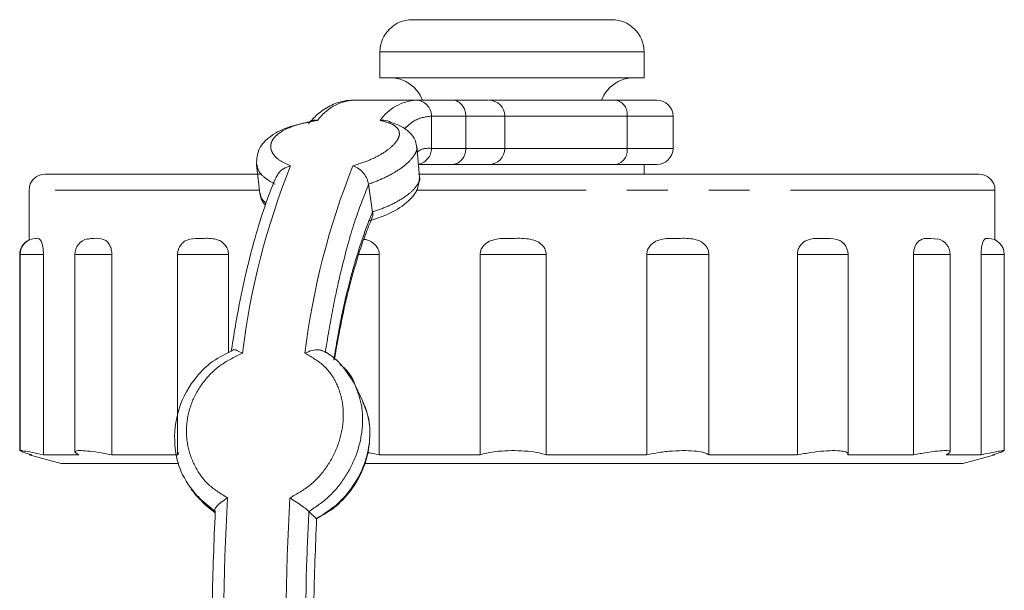
# Model space of a CAD drawing. Units: millimetres. Extents: x 128 to 279, y 86 to 269.
# Drawn here: x 169 to 200, y 251 to 269 of the extents above; entities that cross this region are included whole.
import ezdxf

# ---------------------------------------------------------------- set-up
doc = ezdxf.new("R2010")
doc.units = ezdxf.units.MM
doc.linetypes.add('PHANTOM', pattern=[12.7, 6.35, -1.27, 1.27, -1.27, 1.27, -1.27])

msp = doc.modelspace()

# ---------------------------------------------------------------- linework, layer by layer
at = {"color": 7, "linetype": 'Continuous', "lineweight": 15}
for p, q in [((184.236, 268.83), (181.667, 268.83)), ((187.867, 268.83), (184.236, 268.83)), ((180.667, 267.83), (180.667, 267.027)), ((188.867, 267.027), (188.867, 267.83)), ((184.064, 267.027), (180.667, 267.027)), ((188.867, 267.027), (184.064, 267.027)), ((179.842, 266.33), (181.78, 266.33)), ((181.78, 266.33), (182.908, 266.33)), ((184.044, 266.33), (187.987, 266.33)), ((183.333, 265.83), (183.333, 264.83)), ((184.544, 264.83), (184.544, 265.83)), ((189.767, 264.83), (189.767, 265.83)), ((181.896, 263.938), (181.809, 264.896)), ((176.832, 264.314), (176.934, 263.431)), ((182.908, 264.33), (181.86, 264.33)), ((183.939, 264.33), (183.618, 264.33)), ((187.987, 264.33), (183.939, 264.33)), ((188.867, 264.03), (188.867, 264.33)), ((170.267, 264.03), (176.952, 264.03)), ((181.86, 264.03), (182.282, 264.03)), ((182.282, 264.03), (199.267, 264.03)), ((180.314, 263.716), (180.437, 262.85)), ((169.767, 263.53), (169.767, 261.978)), ((199.767, 261.984), (199.767, 263.53)), ((169.978, 262.03), (170.001, 262.03)), ((197.775, 262.03), (197.98, 262.007)), ((199.545, 262.03), (199.565, 262.023)), ((169.478, 261.53), (169.478, 255.424)), ((169.489, 261.53), (169.489, 255.424)), ((170.216, 261.53), (170.216, 255.298)), ((171.193, 261.53), (171.193, 255.387)), ((172.339, 261.53), (172.339, 255.298)), ((174.383, 261.53), (174.383, 255.318)), ((175.962, 261.53), (175.962, 258.47)), ((180.646, 261.53), (180.646, 255.298)), ((183.777, 261.53), (183.777, 255.298)), ((185.827, 261.53), (185.827, 255.298)), ((188.955, 261.53), (188.955, 255.298)), ((190.881, 261.53), (190.881, 255.298)), ((193.629, 261.53), (193.629, 255.298)), ((195.202, 255.32), (195.202, 261.53)), ((197.234, 261.53), (197.234, 255.298)), ((198.374, 255.388), (198.374, 261.53)), ((199.335, 261.53), (199.335, 255.298)), ((200.056, 255.424), (200.056, 261.53)), ((176.073, 258.677), (176.048, 258.52)), ((180.138, 256.955), (179.896, 257.471)), ((171.31, 255.298), (171.199, 255.373)), ((174.388, 255.298), (174.421, 255.373)), ((198.355, 255.36), (198.255, 255.298)), ((169.767, 255.298), (170.767, 255.03)), ((169.855, 255.298), (169.767, 255.298)), ((171.31, 255.298), (170.216, 255.298)), ((174.407, 255.03), (170.767, 255.03)), ((174.388, 255.298), (172.339, 255.298)), ((182.368, 255.03), (180.177, 255.03)), ((183.777, 255.298), (180.646, 255.298)), ((198.767, 255.03), (182.368, 255.03)), ((188.955, 255.298), (185.827, 255.298)), ((193.629, 255.298), (190.881, 255.298)), ((197.234, 255.298), (195.197, 255.298)), ((199.335, 255.298), (198.255, 255.298)), ((198.767, 255.03), (199.767, 255.298)), ((199.767, 255.298), (199.686, 255.298)), ((174.808, 254.223), (175.012, 254.003)), ((175.235, 253.747), (175.551, 253.495)), ((178.459, 253.536), (178.7, 253.315))]:
    msp.add_line(p, q, dxfattribs=at)
at = {"color": 8, "linetype": 'PHANTOM', "lineweight": 0}
for p, q in [((184.064, 267.83), (180.667, 267.83)), ((188.867, 267.83), (184.064, 267.83)), ((182.264, 265.83), (182.264, 264.83)), ((183.333, 265.83), (182.264, 265.83)), ((184.544, 265.83), (183.333, 265.83)), ((188.344, 265.83), (184.544, 265.83)), ((188.344, 265.83), (188.344, 264.83)), ((189.767, 265.83), (188.344, 265.83)), ((182.264, 264.83), (183.333, 264.83)), ((183.333, 264.83), (184.544, 264.83)), ((184.544, 264.83), (188.344, 264.83)), ((188.344, 264.83), (189.767, 264.83)), ((176.933, 263.53), (169.767, 263.53)), ((182.197, 263.53), (181.79, 263.53)), ((199.767, 263.53), (182.197, 263.53)), ((169.489, 261.53), (169.478, 261.53)), ((170.216, 261.53), (169.489, 261.53)), ((172.339, 261.53), (171.193, 261.53)), ((175.962, 261.53), (174.383, 261.53)), ((180.646, 261.53), (180.008, 261.53)), ((185.827, 261.53), (183.777, 261.53)), ((190.881, 261.53), (188.955, 261.53)), ((195.202, 261.53), (193.629, 261.53)), ((198.374, 261.53), (197.234, 261.53)), ((200.056, 261.53), (199.335, 261.53)), ((175.552, 253.536), (175.049, 253.955)), ((175.237, 253.748), (175.551, 253.504))]:
    msp.add_line(p, q, dxfattribs=at)
at = {"color": 7, "linetype": 'Continuous', "lineweight": 15}
for centre, radius, start, end in [((181.667, 267.83), 1, 90, 180), ((187.867, 267.83), 1, 0, 90), ((180.969, 265.929), 1.098, 21.4512, 90), ((188.565, 265.929), 1.098, 90, 158.5488), ((184.044, 265.83), 0.5, 0, 90), ((189.267, 265.83), 0.5, 0, 90), ((184.044, 264.83), 0.5, 270, 0), ((189.267, 264.83), 0.5, 270, 0), ((170.267, 263.53), 0.5, 90, 180), ((199.267, 263.53), 0.5, 0, 90), ((169.978, 261.53), 0.5, 114.9271, 180), ((169.989, 261.53), 0.5, 90, 180), ((171.693, 261.53), 0.5, 102.8736, 180), ((174.883, 261.53), 0.5, 140.1304, 180), ((194.702, 261.53), 0.5, 0, 40.9852), ((197.874, 261.53), 0.5, 0, 77.5201), ((199.556, 261.53), 0.5, 0, 90)]:
    msp.add_arc(centre, radius, start, end, dxfattribs=at)
at = {"color": 8, "linetype": 'PHANTOM', "lineweight": 0}
for centre, radius, start, end in [((179.973, 264.808), 1.529, 94.9389, 144.3038), ((181.911, 264.808), 1.529, 94.9389, 144.3038), ((181.772, 265.838), 0.492, 359.1108, 89.0823), ((187.901, 265.891), 0.447, 352.1593, 79.0086), ((181.77, 264.824), 0.495, 280.5788, 0.7822), ((187.901, 264.769), 0.447, 280.9914, 7.8407), ((199.785, 255.567), 23.568, 158.2768, 172.9532), ((201.723, 255.567), 23.568, 158.2768, 172.9532), ((240.716, 250.049), 64.899, 176.54111, 182.96077), ((242.653, 250.049), 64.899, 176.54111, 182.96077)]:
    msp.add_arc(centre, radius, start, end, dxfattribs=at)
at = {"color": 7, "linetype": 'Continuous', "lineweight": 15}
for points, knots in [([(179.842, 266.33), (179.744, 266.325), (179.495, 266.31), (179.11, 266.163), (178.744, 265.922), (178.534, 265.697), (178.443, 265.599)], [0, 0, 0, 0, 0.186446, 0.474541, 0.772701, 1, 1, 1, 1]), ([(183.333, 265.83), (183.329, 265.883), (183.321, 265.988), (183.257, 266.129), (183.162, 266.241), (183.042, 266.313), (182.953, 266.33), (182.909, 266.33), (182.908, 266.33)], [0, 0, 0, 0, 0.189637, 0.379044, 0.574713, 0.786509, 0.994029, 1, 1, 1, 1]), ([(182.908, 266.33), (183.098, 266.33), (183.477, 266.33), (183.857, 266.33), (184.056, 266.33), (184.02, 266.33), (184.011, 266.33)], [0, 0, 0, 0, 0.296882, 0.593758, 0.89064, 1, 1, 1, 1]), ([(187.987, 266.33), (188.239, 266.33), (188.742, 266.33), (189.189, 266.33), (189.241, 266.33), (189.267, 266.33)], [0, 0, 0, 0, 0.333334, 0.666667, 1, 1, 1, 1]), ([(178.538, 265.66), (178.314, 265.615), (177.823, 265.518), (177.259, 265.234), (176.866, 264.839), (176.842, 264.498), (176.83, 264.334)], [0, 0, 0, 0, 0.226169, 0.495737, 0.755965, 1, 1, 1, 1]), ([(178.732, 265.699), (178.671, 265.708), (178.599, 265.718), (178.543, 265.675), (178.535, 265.669)], [0, 0, 0, 0, 0.843239, 1, 1, 1, 1]), ([(181.015, 265.632), (180.978, 265.653), (180.874, 265.714), (180.75, 265.705), (180.67, 265.699)], [0, 0, 0, 0, 0.353465, 1, 1, 1, 1]), ([(181.81, 264.879), (181.791, 264.971), (181.753, 265.156), (181.54, 265.385), (181.29, 265.546), (181.085, 265.61), (181.014, 265.632)], [0, 0, 0, 0, 0.288794, 0.574337, 0.853882, 1, 1, 1, 1]), ([(182.908, 264.33), (182.909, 264.33), (182.953, 264.331), (183.042, 264.348), (183.162, 264.42), (183.257, 264.532), (183.321, 264.673), (183.329, 264.778), (183.333, 264.83)], [0, 0, 0, 0, 0.0059712, 0.2134908, 0.4252873, 0.6209556, 0.810363, 1, 1, 1, 1]), ([(177.891, 264.29), (177.815, 264.263), (177.671, 264.211), (177.511, 264.075), (177.465, 263.97), (177.446, 263.929)], [0, 0, 0, 0, 0.403146, 0.766643, 1, 1, 1, 1]), ([(180.314, 263.716), (180.301, 263.772), (180.276, 263.888), (180.165, 264.06), (180.006, 264.212), (179.89, 264.263), (179.829, 264.29)], [0, 0, 0, 0, 0.21401, 0.449506, 0.710518, 1, 1, 1, 1]), ([(183.803, 264.33), (183.721, 264.33), (183.521, 264.33), (183.136, 264.33), (182.908, 264.33)], [0, 0, 0, 0, 0.407084, 1, 1, 1, 1]), ([(189.26, 264.33), (189.235, 264.33), (189.183, 264.33), (188.742, 264.33), (188.238, 264.33), (187.987, 264.33)], [0, 0, 0, 0, 0.323085, 0.661542, 1, 1, 1, 1]), ([(177.442, 263.931), (177.404, 263.845), (177.253, 263.495), (177.007, 262.8), (176.712, 261.809), (176.447, 260.714), (176.232, 259.671), (176.119, 258.961), (176.073, 258.677)], [0, 0, 0, 0, 0.066244, 0.268309, 0.468964, 0.66842, 0.867049, 1, 1, 1, 1]), ([(180.296, 262.566), (180.532, 262.64), (181.026, 262.797), (181.551, 263.163), (181.862, 263.535), (181.885, 263.809), (181.896, 263.931)], [0, 0, 0, 0, 0.261675, 0.548947, 0.797519, 1, 1, 1, 1]), ([(176.932, 263.446), (176.951, 263.346), (176.975, 263.211), (177.081, 263.09), (177.11, 263.058)], [0, 0, 0, 0, 0.734127, 1, 1, 1, 1]), ([(180.41, 262.671), (180.419, 262.684), (180.45, 262.731), (180.442, 262.801), (180.437, 262.85)], [0, 0, 0, 0, 0.290588, 1, 1, 1, 1]), ([(179.247, 258.249), (179.312, 258.617), (179.444, 259.367), (179.676, 260.39), (179.931, 261.326), (180.181, 262.093), (180.349, 262.494), (180.422, 262.665)], [0, 0, 0, 0, 0.2043965, 0.41758, 0.6300339, 0.8414548, 1, 1, 1, 1]), ([(170.001, 262.03), (170.035, 262.034), (170.082, 262.04), (170.148, 261.95), (170.183, 261.851), (170.207, 261.718), (170.215, 261.606), (170.216, 261.543), (170.216, 261.53)], [0, 0, 0, 0, 0.431378, 0.581471, 0.732569, 0.850981, 0.969931, 1, 1, 1, 1]), ([(171.585, 262.001), (171.627, 262.014), (171.695, 262.034), (171.767, 262.031), (171.794, 262.03)], [0, 0, 0, 0, 0.624923, 1, 1, 1, 1]), ([(171.794, 262.03), (171.889, 262.034), (172.016, 262.04), (172.178, 261.95), (172.262, 261.851), (172.318, 261.718), (172.338, 261.606), (172.339, 261.543), (172.339, 261.53)], [0, 0, 0, 0, 0.431378, 0.581471, 0.732569, 0.850981, 0.969931, 1, 1, 1, 1]), ([(174.502, 261.849), (174.512, 261.861), (174.559, 261.926), (174.736, 262.019), (174.949, 262.031), (175.111, 262.031), (175.152, 262.03)], [0, 0, 0, 0, 0.0598221, 0.3016348, 0.821138, 1, 1, 1, 1]), ([(175.152, 262.03), (175.295, 262.034), (175.488, 262.04), (175.727, 261.95), (175.849, 261.851), (175.931, 261.718), (175.96, 261.606), (175.961, 261.543), (175.962, 261.53)], [0, 0, 0, 0, 0.431378, 0.581471, 0.732569, 0.850981, 0.969931, 1, 1, 1, 1]), ([(180.163, 262.002), (180.172, 262.001), (180.241, 261.998), (180.366, 261.946), (180.512, 261.852), (180.61, 261.718), (180.644, 261.606), (180.646, 261.543), (180.646, 261.53)], [0, 0, 0, 0, 0.036704, 0.290974, 0.546948, 0.747548, 0.94906, 1, 1, 1, 1]), ([(183.777, 261.53), (183.781, 261.577), (183.791, 261.669), (183.865, 261.793), (183.989, 261.908), (184.248, 262.024), (184.537, 262.031), (184.748, 262.03), (184.802, 262.03)], [0, 0, 0, 0, 0.108545, 0.216837, 0.330606, 0.502773, 0.872653, 1, 1, 1, 1]), ([(184.802, 262.03), (184.987, 262.034), (185.236, 262.04), (185.536, 261.95), (185.689, 261.851), (185.79, 261.718), (185.825, 261.606), (185.827, 261.543), (185.827, 261.53)], [0, 0, 0, 0, 0.4313779, 0.5814706, 0.7325689, 0.8509809, 0.9699307, 1, 1, 1, 1]), ([(188.955, 261.53), (188.96, 261.577), (188.969, 261.669), (189.04, 261.793), (189.159, 261.908), (189.407, 262.024), (189.681, 262.031), (189.88, 262.03), (189.93, 262.03)], [0, 0, 0, 0, 0.108545, 0.216837, 0.330606, 0.502773, 0.872653, 1, 1, 1, 1]), ([(189.93, 262.03), (190.103, 262.034), (190.336, 262.04), (190.614, 261.95), (190.754, 261.851), (190.847, 261.718), (190.879, 261.606), (190.881, 261.543), (190.881, 261.53)], [0, 0, 0, 0, 0.431378, 0.581471, 0.732569, 0.850981, 0.969931, 1, 1, 1, 1]), ([(193.629, 261.53), (193.633, 261.577), (193.641, 261.669), (193.7, 261.793), (193.8, 261.908), (194.006, 262.024), (194.233, 262.031), (194.394, 262.03), (194.436, 262.03)], [0, 0, 0, 0, 0.108545, 0.216837, 0.330606, 0.502773, 0.872653, 1, 1, 1, 1]), ([(194.436, 262.03), (194.575, 262.033), (194.763, 262.037), (194.979, 261.957), (195.046, 261.887), (195.076, 261.856)], [0, 0, 0, 0, 0.613688, 0.827214, 1, 1, 1, 1]), ([(197.234, 261.53), (197.237, 261.577), (197.242, 261.669), (197.283, 261.793), (197.351, 261.908), (197.491, 262.024), (197.642, 262.031), (197.748, 262.03), (197.775, 262.03)], [0, 0, 0, 0, 0.1085446, 0.2168371, 0.3306061, 0.5027734, 0.8726527, 1, 1, 1, 1]), ([(199.335, 261.53), (199.336, 261.577), (199.338, 261.669), (199.356, 261.793), (199.384, 261.908), (199.441, 262.024), (199.499, 262.031), (199.536, 262.03), (199.545, 262.03)], [0, 0, 0, 0, 0.108545, 0.216837, 0.330606, 0.502773, 0.872653, 1, 1, 1, 1]), ([(176.104, 258.547), (175.889, 258.444), (175.416, 258.22), (174.778, 257.555), (174.312, 256.61), (174.248, 255.563), (174.503, 254.614), (174.874, 254.16), (175.075, 253.914)], [0, 0, 0, 0, 0.1228151, 0.2701237, 0.4790798, 0.6889244, 0.8317862, 1, 1, 1, 1]), ([(176.395, 258.458), (176.336, 258.492), (176.225, 258.555), (176.118, 258.58), (176.097, 258.566), (176.094, 258.564)], [0, 0, 0, 0, 0.497113, 0.943422, 1, 1, 1, 1]), ([(178.848, 258.547), (178.818, 258.556), (178.739, 258.579), (178.55, 258.557), (178.408, 258.492), (178.333, 258.458)], [0, 0, 0, 0, 0.224569, 0.591406, 1, 1, 1, 1]), ([(179.901, 257.463), (179.738, 257.727), (179.493, 258.123), (179.083, 258.446), (178.895, 258.533), (178.851, 258.554)], [0, 0, 0, 0, 0.60471, 0.907702, 1, 1, 1, 1]), ([(179.43, 258.107), (179.454, 258.089), (179.659, 257.933), (179.818, 257.709), (179.888, 257.483), (179.891, 257.475)], [0, 0, 0, 0, 0.113812, 0.971145, 1, 1, 1, 1]), ([(178.681, 253.323), (178.844, 253.406), (179.231, 253.602), (179.692, 254.077), (180.044, 254.61), (180.291, 255.24), (180.376, 255.852), (180.326, 256.471), (180.207, 256.778), (180.147, 256.936)], [0, 0, 0, 0, 0.124803, 0.296147, 0.441172, 0.56108, 0.766325, 0.879394, 1, 1, 1, 1]), ([(178.7, 253.315), (178.916, 253.453), (179.347, 253.73), (179.852, 254.319), (180.204, 254.993), (180.365, 255.708), (180.359, 256.39), (180.201, 256.774), (180.127, 256.953)], [0, 0, 0, 0, 0.170697, 0.340781, 0.509383, 0.680077, 0.85077, 1, 1, 1, 1]), ([(169.855, 255.298), (169.764, 255.326), (169.583, 255.38), (169.526, 255.407), (169.497, 255.42)], [0, 0, 0, 0, 0.4996387, 1, 1, 1, 1]), ([(169.505, 255.424), (169.504, 255.428), (169.504, 255.438), (169.658, 255.415), (169.905, 255.368), (170.12, 255.32), (170.216, 255.298)], [0, 0, 0, 0, 0.192765, 0.478834, 0.765414, 1, 1, 1, 1]), ([(171.208, 255.387), (171.208, 255.399), (171.21, 255.429), (171.373, 255.437), (171.649, 255.416), (171.989, 255.368), (172.231, 255.32), (172.339, 255.298)], [0, 0, 0, 0, 0.159098, 0.381707, 0.600825, 0.820335, 1, 1, 1, 1]), ([(180.266, 255.371), (180.296, 255.368), (180.436, 255.351), (180.553, 255.321), (180.646, 255.298)], [0, 0, 0, 0, 0.2132983, 1, 1, 1, 1]), ([(183.777, 255.298), (183.867, 255.325), (184.049, 255.379), (184.438, 255.425), (184.857, 255.438), (185.265, 255.416), (185.603, 255.368), (185.758, 255.32), (185.827, 255.298)], [0, 0, 0, 0, 0.1751468, 0.3505632, 0.5224792, 0.6916983, 0.8612196, 1, 1, 1, 1]), ([(188.955, 255.298), (189.077, 255.325), (189.32, 255.379), (189.749, 255.425), (190.161, 255.438), (190.513, 255.416), (190.764, 255.368), (190.845, 255.32), (190.881, 255.298)], [0, 0, 0, 0, 0.175172, 0.350588, 0.522503, 0.691722, 0.861244, 1, 1, 1, 1]), ([(193.629, 255.298), (193.767, 255.325), (194.043, 255.379), (194.459, 255.425), (194.813, 255.438), (195.069, 255.416), (195.202, 255.368), (195.199, 255.32), (195.197, 255.298)], [0, 0, 0, 0, 0.1751803, 0.3505957, 0.522511, 0.6917299, 0.8612515, 1, 1, 1, 1]), ([(197.234, 255.298), (197.371, 255.325), (197.646, 255.379), (198.001, 255.425), (198.25, 255.437), (198.373, 255.423), (198.362, 255.396), (198.358, 255.388)], [0, 0, 0, 0, 0.227673, 0.455655, 0.679088, 0.899016, 1, 1, 1, 1]), ([(199.335, 255.298), (199.456, 255.325), (199.697, 255.379), (199.939, 255.423), (200.059, 255.439), (200.044, 255.427), (200.04, 255.424)], [0, 0, 0, 0, 0.29758, 0.59559, 0.887654, 1, 1, 1, 1]), ([(200.031, 255.411), (199.993, 255.396), (199.922, 255.369), (199.76, 255.32), (199.686, 255.298)], [0, 0, 0, 0, 0.549883, 1, 1, 1, 1]), ([(175.049, 253.955), (175.025, 253.974), (174.93, 254.048), (174.872, 254.155), (174.828, 254.236)], [0, 0, 0, 0, 0.243563, 1, 1, 1, 1]), ([(175.034, 254.015), (175.087, 253.921), (175.143, 253.821), (175.232, 253.752), (175.237, 253.748)], [0, 0, 0, 0, 0.945794, 1, 1, 1, 1]), ([(175.935, 253.964), (175.866, 253.918), (175.736, 253.831), (175.597, 253.707), (175.528, 253.603), (175.544, 253.558), (175.552, 253.536)], [0, 0, 0, 0, 0.290796, 0.551873, 0.786687, 1, 1, 1, 1]), ([(178.459, 253.536), (178.439, 253.558), (178.395, 253.603), (178.254, 253.707), (178.067, 253.831), (177.94, 253.918), (177.873, 253.964)], [0, 0, 0, 0, 0.213313, 0.448127, 0.709204, 1, 1, 1, 1]), ([(175.523, 247.138), (175.501, 247.732), (175.456, 248.922), (175.447, 251.078), (175.512, 252.604), (175.552, 253.536)], [0, 0, 0, 0, 0.2800989, 0.560197, 1, 1, 1, 1]), ([(178.459, 253.536), (178.431, 252.945), (178.376, 251.763), (178.348, 249.61), (178.399, 248.075), (178.43, 247.138)], [0, 0, 0, 0, 0.280099, 0.560197, 1, 1, 1, 1]), ([(178.673, 247.322), (178.652, 247.879), (178.61, 248.993), (178.602, 251.013), (178.663, 252.442), (178.7, 253.315)], [0, 0, 0, 0, 0.280099, 0.560197, 1, 1, 1, 1])]:
    msp.add_open_spline(points, degree=3, knots=knots, dxfattribs=at)
at = {"color": 8, "linetype": 'PHANTOM', "lineweight": 0}
for points, knots in [([(182.264, 265.83), (182.073, 265.808), (181.791, 265.774), (181.516, 265.52), (181.428, 265.438)], [0, 0, 0, 0, 0.67725, 1, 1, 1, 1]), ([(178.732, 265.699), (178.563, 265.669), (178.225, 265.609), (177.812, 265.468), (177.501, 265.295), (177.311, 265.094), (177.25, 264.876), (177.327, 264.655), (177.531, 264.446), (177.771, 264.342), (177.891, 264.29)], [0, 0, 0, 0, 0.124968, 0.249966, 0.374979, 0.5, 0.625021, 0.750034, 0.875032, 1, 1, 1, 1]), ([(179.829, 264.29), (179.995, 264.342), (180.329, 264.446), (180.735, 264.655), (181.041, 264.876), (181.229, 265.094), (181.292, 265.295), (181.22, 265.468), (181.023, 265.609), (180.787, 265.669), (180.67, 265.699)], [0, 0, 0, 0, 0.124968, 0.249966, 0.374979, 0.5, 0.625021, 0.750034, 0.875032, 1, 1, 1, 1]), ([(181.802, 264.877), (181.806, 264.867), (181.833, 264.796), (181.752, 264.631), (181.562, 264.392), (181.238, 264.146), (180.824, 263.91), (180.484, 263.781), (180.314, 263.716)], [0, 0, 0, 0, 0.030008, 0.226674, 0.42334, 0.617311, 0.808992, 1, 1, 1, 1]), ([(181.825, 264.718), (181.832, 264.723), (181.976, 264.836), (182.123, 264.833), (182.264, 264.83)], [0, 0, 0, 0, 0.043937, 1, 1, 1, 1]), ([(177.407, 263.716), (177.293, 263.781), (177.067, 263.91), (176.876, 264.131), (176.85, 264.277), (176.839, 264.342)], [0, 0, 0, 0, 0.354401, 0.710049, 1, 1, 1, 1]), ([(180.437, 262.85), (180.604, 262.91), (180.938, 263.03), (181.348, 263.251), (181.664, 263.483), (181.845, 263.706), (181.92, 263.861), (181.891, 263.928), (181.887, 263.936)], [0, 0, 0, 0, 0.194886, 0.389138, 0.581952, 0.776651, 0.971351, 1, 1, 1, 1]), ([(180.314, 263.716), (180.164, 263.336), (179.865, 262.574), (179.5, 261.234), (179.197, 259.865), (179.042, 258.935), (178.964, 258.47)], [0, 0, 0, 0, 0.279964, 0.559927, 0.779963, 1, 1, 1, 1]), ([(176.946, 263.431), (176.956, 263.371), (176.973, 263.262), (177.083, 263.163), (177.132, 263.119)], [0, 0, 0, 0, 0.553521, 1, 1, 1, 1]), ([(179.232, 258.261), (179.307, 258.701), (179.476, 259.691), (179.778, 260.923), (180.106, 262.021), (180.327, 262.574), (180.437, 262.85)], [0, 0, 0, 0, 0.237083, 0.533719, 0.766859, 1, 1, 1, 1]), ([(176.395, 258.458), (176.167, 258.349), (175.711, 258.131), (175.177, 257.601), (174.809, 256.976), (174.636, 256.284), (174.666, 255.578), (174.902, 254.915), (175.322, 254.334), (175.73, 254.087), (175.935, 253.964)], [0, 0, 0, 0, 0.124953, 0.249944, 0.374964, 0.5, 0.625036, 0.750056, 0.875047, 1, 1, 1, 1]), ([(177.873, 253.964), (178.092, 254.087), (178.532, 254.334), (179.035, 254.915), (179.381, 255.578), (179.546, 256.284), (179.524, 256.976), (179.31, 257.601), (178.921, 258.131), (178.529, 258.349), (178.333, 258.458)], [0, 0, 0, 0, 0.124953, 0.249944, 0.374964, 0.5, 0.625036, 0.750056, 0.875047, 1, 1, 1, 1]), ([(179.891, 257.475), (179.971, 257.266), (180.135, 256.836), (180.14, 256.091), (179.973, 255.33), (179.617, 254.614), (179.114, 253.983), (178.677, 253.685), (178.459, 253.536)], [0, 0, 0, 0, 0.161917, 0.332439, 0.502962, 0.670436, 0.835558, 1, 1, 1, 1])]:
    msp.add_open_spline(points, degree=3, knots=knots, dxfattribs=at)

doc.saveas('drawing.dxf')
